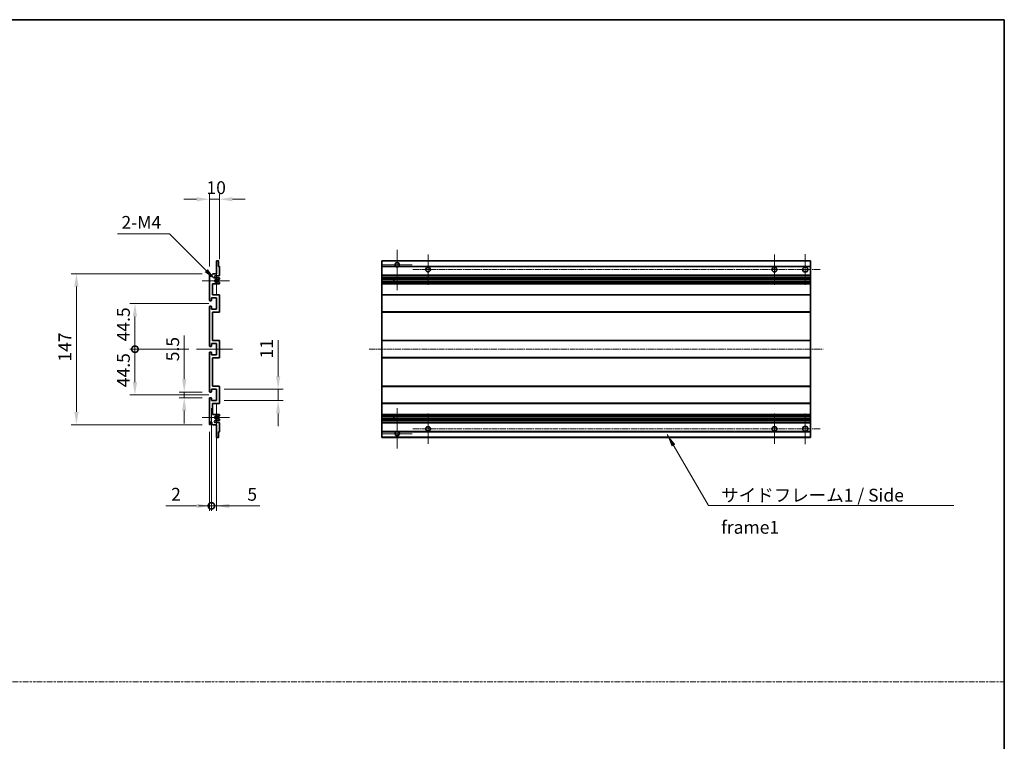
# Model space of a CAD drawing. Units: millimetres. Extents: x 8 to 12003, y -16 to 1530.
# Drawn here: x 5921 to 6880, y 687 to 1389 of the extents above; entities that cross this region are included whole.
import ezdxf

# ---------------------------------------------------------------- set-up
doc = ezdxf.new("R2010")
doc.units = ezdxf.units.MM
doc.linetypes.add('CHAIN', pattern=[0.3543, 0.2362, -0.0295, 0.0591, -0.0295])
doc.linetypes.add('DASH_DOT', pattern=[0.37, 0.24, -0.06, 0.01, -0.06])
for name, color, linetype, lineweight in [('Border (ISO)', 7, 'Continuous', 35), ('Center Mark (ISO)', 131, 'Continuous', 18), ('Centerline (ISO)', 131, 'Continuous', 18), ('Dimension (ISO)', 7, 'Continuous', 18), ('Dimension (ISO) @ 1', 7, 'Continuous', 18), ('Sketch Geometry (ISO)', 7, 'Continuous', 18), ('Symbol (ISO)', 7, 'Continuous', 18), ('Symbol (ISO) @ 1', 7, 'Continuous', 18), ('Visible (ISO)', 7, 'Continuous', 35), ('Visible Narrow (ISO)', 7, 'Continuous', 25)]:
    doc.layers.add(name, color=color, linetype=linetype, lineweight=lineweight)
doc.styles.add('Note Text (TK)', font='MS PGothic.ttf')
doc.dimstyles.new('Default - Method 1b (TK)', dxfattribs={"dimscale": 4, "dimtxt": 2.5, "dimasz": 2.5, "dimexe": 1, "dimexo": 1.5, "dimgap": 1, "dimtad": 1, "dimtoh": 1, "dimrnd": 1e-08, "dimdsep": 46, "dimtxsty": 'Note Text (TK)', "dimcen": 0.09, "dimdle": 5, "dimclrd": 100, "dimclre": 100, "dimclrt": 7, "dimadec": 1, "dimazin": 1, "dimtfac": 1, "dimtmove": 0, "dimatfit": 3, "dimfxl": 1, "dimtolj": 1, "dimlwd": -1, "dimlwe": -1, "dimarcsym": 0})
doc.dimstyles.new('Default - Method 1b (TK)$7', dxfattribs={"dimscale": 4, "dimtxt": 2.5, "dimasz": 2.5, "dimexe": 1, "dimexo": 1.5, "dimgap": 1, "dimtad": 1, "dimtoh": 1, "dimrnd": 1e-08, "dimdsep": 46, "dimtxsty": 'Note Text (TK)', "dimcen": 0.09, "dimdle": 5, "dimclrd": 100, "dimclre": 100, "dimclrt": 7, "dimadec": 1, "dimazin": 1, "dimtfac": 1, "dimtmove": 0, "dimatfit": 3, "dimfxl": 1, "dimtolj": 1, "dimlwd": -1, "dimlwe": -1, "dimarcsym": 0})

# ---------------------------------------------------------------- blocks, each defined once
blk = doc.blocks.new('図面枠 tk図枠')
at = {"layer": 'Border (ISO)'}
for p, q in [((14.5, 289), (405.5, 289)), ((405.5, 289), (405.5, 8))]:
    blk.add_line(p, q, dxfattribs=at)
blk = doc.blocks.new('*D44')
at = {"layer": 'Defpoints', "color": 0}
for p in [(6105.77, 1214.25), (6115.77, 1148.45), (6105.77, 1141.25)]:
    blk.add_point(p, dxfattribs=at)
at = {"layer": 'Dimension (ISO)', "color": 100}
for p, q in [((6105.77, 1148.75), (6105.77, 1219.25)), ((6115.77, 1155.95), (6115.77, 1219.25)), ((6093.27, 1214.25), (6080.77, 1214.25)), ((6115.77, 1214.25), (6105.77, 1214.25)), ((6128.27, 1214.25), (6140.77, 1214.25))]:
    blk.add_line(p, q, dxfattribs=at)
for points in [[(6093.27, 1216.34), (6093.27, 1212.17), (6105.77, 1214.25)], [(6128.27, 1216.34), (6128.27, 1212.17), (6115.77, 1214.25)]]:
    blk.add_solid(points, dxfattribs=at)
at = {"layer": 'Dimension (ISO)', "color": 7, "insert": (6102.95, 1225.5), "char_height": 12.5, "attachment_point": 4, "style": 'Note Text (TK)'}
blk.add_mtext('\\A1;10', dxfattribs=at)
blk = doc.blocks.new('*D45')
at = {"layer": 'Defpoints', "color": 0}
for p in [(6081.27, 1026.5), (6106.27, 1026.5), (6106.27, 1021)]:
    blk.add_point(p, dxfattribs=at)
at = {"layer": 'Dimension (ISO)', "color": 100}
for p, q in [((6081.27, 1039), (6081.27, 1081.53)), ((6098.77, 1026.5), (6076.27, 1026.5)), ((6081.27, 1021), (6081.27, 1026.5)), ((6098.77, 1021), (6076.27, 1021)), ((6081.27, 1008.5), (6081.27, 996))]:
    blk.add_line(p, q, dxfattribs=at)
for points in [[(6079.18, 1039), (6083.35, 1039), (6081.27, 1026.5)], [(6079.18, 1008.5), (6083.35, 1008.5), (6081.27, 1021)]]:
    blk.add_solid(points, dxfattribs=at)
at = {"layer": 'Dimension (ISO)', "color": 7, "insert": (6070.02, 1056.5), "char_height": 12.5, "attachment_point": 4, "rotation": 90, "style": 'Note Text (TK)'}
blk.add_mtext('\\A1;5.5', dxfattribs=at)
blk = doc.blocks.new('_DotSmall')
at = {"color": 0, "linetype": 'ByBlock', "const_width": 0.5}
blk.add_lwpolyline([(-0.0625, 0, 1), (0.0625, 0, 1)], format="xyb", close=True, dxfattribs=at)
blk = doc.blocks.new('*D46')
at = {"layer": 'Defpoints', "color": 0}
for p in [(6093.27, 1068.25), (6033.27, 1023.75), (6112.77, 1023.75)]:
    blk.add_point(p, dxfattribs=at)
at = {"layer": 'Dimension (ISO)', "color": 100}
for p, q in [((6085.77, 1068.25), (6028.27, 1068.25)), ((6033.27, 1068.25), (6033.27, 1036.25)), ((6105.27, 1023.75), (6028.27, 1023.75))]:
    blk.add_line(p, q, dxfattribs=at)
blk.add_solid([(6031.18, 1036.25), (6035.35, 1036.25), (6033.27, 1023.75)], dxfattribs=at)
at = {"layer": 'Dimension (ISO)', "color": 100, "xscale": 12.5, "yscale": 12.5, "zscale": 12.5, "rotation": 90}
blk.add_blockref('_DotSmall', (6033.27, 1068.25), dxfattribs=at)
at = {"layer": 'Dimension (ISO)', "color": 7, "insert": (6022.02, 1031.25), "char_height": 12.5, "attachment_point": 4, "rotation": 90, "style": 'Note Text (TK)'}
blk.add_mtext('\\A1;44.5', dxfattribs=at)
blk = doc.blocks.new('*D47')
at = {"layer": 'Defpoints', "color": 0}
for p in [(6112.77, 1112.75), (6033.27, 1068.25), (6093.27, 1068.25)]:
    blk.add_point(p, dxfattribs=at)
at = {"layer": 'Dimension (ISO)', "color": 100}
for p, q in [((6105.27, 1112.75), (6028.27, 1112.75)), ((6033.27, 1100.25), (6033.27, 1068.25)), ((6085.77, 1068.25), (6028.27, 1068.25))]:
    blk.add_line(p, q, dxfattribs=at)
blk.add_solid([(6031.18, 1100.25), (6035.35, 1100.25), (6033.27, 1112.75)], dxfattribs=at)
at = {"layer": 'Dimension (ISO)', "color": 100, "xscale": 12.5, "yscale": 12.5, "zscale": 12.5, "rotation": 270}
blk.add_blockref('_DotSmall', (6033.27, 1068.25), dxfattribs=at)
at = {"layer": 'Dimension (ISO)', "color": 7, "insert": (6022.02, 1075.85), "char_height": 12.5, "attachment_point": 4, "rotation": 90, "style": 'Note Text (TK)'}
blk.add_mtext('\\A1;44.5', dxfattribs=at)
blk = doc.blocks.new('*D48')
at = {"layer": 'Defpoints', "color": 0}
for p in [(6106.27, 1141.75), (5976.27, 994.75), (6106.27, 994.75)]:
    blk.add_point(p, dxfattribs=at)
at = {"layer": 'Dimension (ISO)', "color": 100}
for p, q in [((6098.77, 1141.75), (5971.27, 1141.75)), ((5976.27, 1129.25), (5976.27, 1007.25)), ((6098.77, 994.75), (5971.27, 994.75))]:
    blk.add_line(p, q, dxfattribs=at)
for points in [[(5974.18, 1129.25), (5978.35, 1129.25), (5976.27, 1141.75)], [(5974.18, 1007.25), (5978.35, 1007.25), (5976.27, 994.75)]]:
    blk.add_solid(points, dxfattribs=at)
at = {"layer": 'Dimension (ISO)', "color": 7, "insert": (5965.02, 1056.15), "char_height": 12.5, "attachment_point": 4, "rotation": 90, "style": 'Note Text (TK)'}
blk.add_mtext('\\A1;147', dxfattribs=at)
blk = doc.blocks.new('*D49')
at = {"layer": 'Defpoints', "color": 0}
for p in [(6112.77, 1029.25), (6172.77, 1029.25), (6112.77, 1018.25)]:
    blk.add_point(p, dxfattribs=at)
at = {"layer": 'Dimension (ISO)', "color": 100}
for p, q in [((6172.77, 1041.75), (6172.77, 1077.11)), ((6120.27, 1029.25), (6177.77, 1029.25)), ((6172.77, 1018.25), (6172.77, 1029.25)), ((6120.27, 1018.25), (6177.77, 1018.25)), ((6172.77, 1005.75), (6172.77, 993.25))]:
    blk.add_line(p, q, dxfattribs=at)
for points in [[(6170.68, 1041.75), (6174.85, 1041.75), (6172.77, 1029.25)], [(6170.68, 1005.75), (6174.85, 1005.75), (6172.77, 1018.25)]]:
    blk.add_solid(points, dxfattribs=at)
at = {"layer": 'Dimension (ISO)', "color": 7, "insert": (6161.52, 1059.25), "char_height": 12.5, "attachment_point": 4, "rotation": 90, "style": 'Note Text (TK)'}
blk.add_mtext('\\A1;11', dxfattribs=at)
blk = doc.blocks.new('*D50')
at = {"layer": 'Defpoints', "color": 0}
for p in [(6111.62, 1135.9), (6112.77, 1134.75)]:
    blk.add_point(p, dxfattribs=at)
at = {"layer": 'Dimension (ISO)', "color": 100}
for p, q in [((6016.32, 1180.46), (6067.06, 1180.46)), ((6067.06, 1180.46), (6102.78, 1144.74))]:
    blk.add_line(p, q, dxfattribs=at)
blk.add_solid([(6104.25, 1146.21), (6101.31, 1143.27), (6111.62, 1135.9)], dxfattribs=at)
at = {"layer": 'Dimension (ISO)', "color": 7, "insert": (6016.32, 1191.71), "char_height": 12.5, "attachment_point": 4, "style": 'Note Text (TK)'}
blk.add_mtext('\\A1; \\fＭＳ Ｐゴシック|b0|i0;\\H12.5000;2-M4', dxfattribs=at)
blk = doc.blocks.new('*D51')
at = {"layer": 'Defpoints', "color": 0}
for p in [(6107.77, 1018.25), (6105.77, 995.25), (6107.77, 915.75)]:
    blk.add_point(p, dxfattribs=at)
at = {"layer": 'Dimension (ISO)', "color": 100}
for p, q in [((6107.77, 1010.75), (6107.77, 910.75)), ((6105.77, 987.75), (6105.77, 910.75)), ((6093.27, 915.75), (6063.52, 915.75)), ((6107.77, 915.75), (6105.77, 915.75)), ((6107.77, 915.75), (6132.77, 915.75))]:
    blk.add_line(p, q, dxfattribs=at)
blk.add_solid([(6093.27, 917.84), (6093.27, 913.67), (6105.77, 915.75)], dxfattribs=at)
at = {"layer": 'Dimension (ISO)', "color": 100, "xscale": 12.5, "yscale": 12.5, "zscale": 12.5, "rotation": 180}
blk.add_blockref('_DotSmall', (6107.77, 915.75), dxfattribs=at)
at = {"layer": 'Dimension (ISO)', "color": 7, "insert": (6068.52, 927), "char_height": 12.5, "attachment_point": 4, "style": 'Note Text (TK)'}
blk.add_mtext('\\A1;2', dxfattribs=at)
blk = doc.blocks.new('*D52')
at = {"layer": 'Defpoints', "color": 0}
for p in [(6107.77, 1018.25), (6112.77, 1018.25), (6112.77, 915.75)]:
    blk.add_point(p, dxfattribs=at)
at = {"layer": 'Dimension (ISO)', "color": 100}
for p, q in [((6107.77, 1010.75), (6107.77, 910.75)), ((6112.77, 1010.75), (6112.77, 910.75)), ((6107.77, 915.75), (6095.27, 915.75)), ((6107.77, 915.75), (6112.77, 915.75)), ((6125.27, 915.75), (6155.01, 915.75))]:
    blk.add_line(p, q, dxfattribs=at)
blk.add_solid([(6125.27, 917.84), (6125.27, 913.67), (6112.77, 915.75)], dxfattribs=at)
at = {"layer": 'Dimension (ISO)', "color": 100, "xscale": 12.5, "yscale": 12.5, "zscale": 12.5}
blk.add_blockref('_DotSmall', (6107.77, 915.75), dxfattribs=at)
at = {"layer": 'Dimension (ISO)', "color": 7, "insert": (6142.77, 927), "char_height": 12.5, "attachment_point": 4, "style": 'Note Text (TK)'}
blk.add_mtext('\\A1;5', dxfattribs=at)

msp = doc.modelspace()

# ---------------------------------------------------------------- linework, layer by layer
at = {"layer": 'Center Mark (ISO)', "linetype": 'CHAIN', "ltscale": 8.800663}
for p, q in [((6288.7985, 1165.1045), (6288.7985, 1125.5045)), ((6288.7985, 1011.0045), (6288.7985, 971.4045))]:
    msp.add_line(p, q, dxfattribs=at)
at = {"layer": 'Center Mark (ISO)', "linetype": 'CHAIN', "ltscale": 6.667144}
for p, q in [((6686.2985, 1160.7545), (6686.2985, 1130.7545)), ((6686.2985, 1005.7545), (6686.2985, 975.7545))]:
    msp.add_line(p, q, dxfattribs=at)
at = {"layer": 'Center Mark (ISO)', "linetype": 'CHAIN', "ltscale": 6.556024}
for p, q in [((6318.7985, 1160.5045), (6318.7985, 1131.0045)), ((6656.2985, 1160.5045), (6656.2985, 1131.0045)), ((6318.7985, 1005.5045), (6318.7985, 976.0045)), ((6656.2985, 1005.5045), (6656.2985, 976.0045))]:
    msp.add_line(p, q, dxfattribs=at)
at = {"layer": 'Center Mark (ISO)', "linetype": 'CHAIN', "ltscale": 6.276444}
for p, q in [((6112.7662, 1148.8755), (6112.7662, 1120.6335)), ((6112.7662, 1015.8755), (6112.7662, 987.6335))]:
    msp.add_line(p, q, dxfattribs=at)
at = {"layer": 'Center Mark (ISO)', "linetype": 'CHAIN', "ltscale": 6.489351}
for p, q in [((6303.3985, 1150.5045), (6274.1985, 1150.5045)), ((6303.3985, 986.0045), (6274.1985, 986.0045))]:
    msp.add_line(p, q, dxfattribs=at)
at = {"layer": 'Center Mark (ISO)', "linetype": 'CHAIN', "ltscale": 5.916191}
for p, q in [((6125.2662, 1134.7545), (6098.6452, 1134.7545)), ((6125.2662, 1001.7545), (6098.6452, 1001.7545))]:
    msp.add_line(p, q, dxfattribs=at)
at = {"layer": 'Centerline (ISO)', "linetype": 'CHAIN', "ltscale": 23.990969}
for p, q in [((6304.0485, 1145.7545), (6701.2985, 1145.7545)), ((6261.2985, 1068.2545), (6703.7985, 1068.2545)), ((6304.0485, 990.7545), (6701.2985, 990.7545))]:
    msp.add_line(p, q, dxfattribs=at)
at = {"layer": 'Centerline (ISO)', "linetype": 'CHAIN', "ltscale": 7.778352}
msp.add_line((6093.2662, 1068.2545), (6128.2662, 1068.2545), dxfattribs=at)
at = {"layer": 'Sketch Geometry (ISO)', "color": 4, "linetype": 'DASH_DOT', "lineweight": 18, "ltscale": 9.032109}
msp.add_line((4925.2351, 744.3014), (6880.235, 744.3014), dxfattribs=at)
at = {"layer": 'Visible (ISO)'}
for p, q in [((6112.7662, 1141.7545), (6112.7662, 1153.9545)), ((6113.0662, 1154.2545), (6114.4662, 1154.2545)), ((6114.7662, 1153.9545), (6114.7662, 1148.7545)), ((6273.7985, 1153.9545), (6273.7985, 1154.2545)), ((6691.2985, 1154.2545), (6273.7985, 1154.2545)), ((6273.7985, 1153.9545), (6273.7985, 1148.7545)), ((6691.2985, 1154.2545), (6691.2985, 1153.9545)), ((6691.2985, 1148.7545), (6691.2985, 1153.9545)), ((6108.1162, 1140.7545), (6109.1162, 1141.7545)), ((6109.1162, 1141.7545), (6112.7662, 1141.7545)), ((6114.7662, 1148.7545), (6115.4662, 1148.7545)), ((6115.7662, 1148.4545), (6115.7662, 1140.2545)), ((6273.7985, 1148.4545), (6273.7985, 1148.7545)), ((6287.6377, 1148.7545), (6273.7985, 1148.7545)), ((6273.7985, 1148.4545), (6273.7985, 1140.2545)), ((6691.2985, 1148.7545), (6289.9593, 1148.7545)), ((6691.2985, 1148.7545), (6691.2985, 1148.4545)), ((6691.2985, 1140.2545), (6691.2985, 1148.4545)), ((6105.7662, 1116.0045), (6105.7662, 1141.2545)), ((6106.7662, 1141.2545), (6106.7662, 1139.8545)), ((6108.1162, 1139.8545), (6108.1162, 1140.7545)), ((6115.2662, 1139.7545), (6111.7662, 1139.7545)), ((6111.7662, 1137.7545), (6115.2662, 1137.7545)), ((6114.3397, 1133.7612), (6115.613, 1133.0462)), ((6115.6162, 1136.4845), (6114.3429, 1135.7494)), ((6115.7662, 1137.2545), (6115.7662, 1136.7443)), ((6115.7662, 1132.7847), (6115.7662, 1132.2545)), ((6273.7985, 1139.7545), (6273.7985, 1140.2545)), ((6273.7985, 1139.7545), (6273.7985, 1137.7545)), ((6691.2985, 1139.7545), (6273.7985, 1139.7545)), ((6273.7985, 1137.2545), (6273.7985, 1137.7545)), ((6691.2985, 1137.7545), (6273.7985, 1137.7545)), ((6273.7985, 1137.2545), (6273.7985, 1136.7443)), ((6273.7985, 1136.4845), (6273.7985, 1136.7443)), ((6273.7985, 1136.4845), (6273.7985, 1135.7494)), ((6273.7985, 1135.7092), (6273.7985, 1135.7494)), ((6691.2985, 1135.7092), (6273.7985, 1135.7092)), ((6273.7985, 1133.7996), (6273.7985, 1135.7092)), ((6273.7985, 1133.7612), (6273.7985, 1133.7996)), ((6691.2985, 1133.7996), (6273.7985, 1133.7996)), ((6273.7985, 1133.7612), (6273.7985, 1133.0462)), ((6273.7985, 1132.7847), (6273.7985, 1133.0462)), ((6273.7985, 1132.7847), (6273.7985, 1132.2545)), ((6273.7985, 1131.7545), (6273.7985, 1132.2545)), ((6285.5985, 1135.7092), (6285.5985, 1133.7996)), ((6285.6111, 1135.7092), (6285.6111, 1133.7996)), ((6691.2985, 1140.2545), (6691.2985, 1139.7545)), ((6691.2985, 1137.7545), (6691.2985, 1139.7545)), ((6691.2985, 1137.7545), (6691.2985, 1137.2545)), ((6691.2985, 1136.7443), (6691.2985, 1137.2545)), ((6691.2985, 1136.7443), (6691.2985, 1136.4845)), ((6691.2985, 1135.7494), (6691.2985, 1136.4845)), ((6691.2985, 1135.7494), (6691.2985, 1135.7092)), ((6691.2985, 1133.7996), (6691.2985, 1135.7092)), ((6691.2985, 1133.7996), (6691.2985, 1133.7612)), ((6691.2985, 1133.0462), (6691.2985, 1133.7612)), ((6691.2985, 1133.0462), (6691.2985, 1132.7847)), ((6691.2985, 1132.2545), (6691.2985, 1132.7847)), ((6691.2985, 1132.2545), (6691.2985, 1131.7545)), ((6108.7662, 1131.7545), (6108.7662, 1121.2545)), ((6115.2662, 1131.7545), (6108.7662, 1131.7545)), ((6273.7985, 1131.7545), (6273.7985, 1121.2545)), ((6691.2985, 1131.7545), (6273.7985, 1131.7545)), ((6691.2985, 1121.2545), (6691.2985, 1131.7545)), ((6107.4662, 1115.5045), (6106.2662, 1115.5045)), ((6107.7662, 1118.2545), (6107.7662, 1115.8045)), ((6112.7662, 1118.2545), (6107.7662, 1118.2545)), ((6108.7662, 1121.2545), (6115.2662, 1121.2545)), ((6112.7662, 1107.2545), (6112.7662, 1118.2545)), ((6115.7662, 1120.7545), (6115.7662, 1104.7545)), ((6273.7985, 1120.7545), (6273.7985, 1121.2545)), ((6691.2985, 1121.2545), (6273.7985, 1121.2545)), ((6273.7985, 1120.7545), (6273.7985, 1104.7545)), ((6691.2985, 1121.2545), (6691.2985, 1120.7545)), ((6691.2985, 1104.7545), (6691.2985, 1120.7545)), ((6105.7662, 1071.5045), (6105.7662, 1109.5045)), ((6106.2662, 1110.0045), (6107.4662, 1110.0045)), ((6107.7662, 1109.7045), (6107.7662, 1107.2545)), ((6107.7662, 1107.2545), (6112.7662, 1107.2545)), ((6108.7662, 1104.2545), (6108.7662, 1076.7545)), ((6115.2662, 1104.2545), (6108.7662, 1104.2545)), ((6273.7985, 1104.2545), (6273.7985, 1104.7545)), ((6273.7985, 1104.2545), (6273.7985, 1076.7545)), ((6691.2985, 1104.2545), (6273.7985, 1104.2545)), ((6691.2985, 1104.7545), (6691.2985, 1104.2545)), ((6691.2985, 1076.7545), (6691.2985, 1104.2545)), ((6108.7662, 1076.7545), (6115.2662, 1076.7545)), ((6115.7662, 1076.2545), (6115.7662, 1060.2545)), ((6273.7985, 1076.2545), (6273.7985, 1076.7545)), ((6691.2985, 1076.7545), (6273.7985, 1076.7545)), ((6273.7985, 1076.2545), (6273.7985, 1060.2545)), ((6691.2985, 1076.7545), (6691.2985, 1076.2545)), ((6691.2985, 1060.2545), (6691.2985, 1076.2545)), ((6105.7662, 1027.0045), (6105.7662, 1065.0045)), ((6107.4662, 1071.0045), (6106.2662, 1071.0045)), ((6106.2662, 1065.5045), (6107.4662, 1065.5045)), ((6107.7662, 1073.7545), (6107.7662, 1071.3045)), ((6112.7662, 1073.7545), (6107.7662, 1073.7545)), ((6107.7662, 1065.2045), (6107.7662, 1062.7545)), ((6112.7662, 1062.7545), (6112.7662, 1073.7545)), ((6107.7662, 1062.7545), (6112.7662, 1062.7545)), ((6108.7662, 1059.7545), (6108.7662, 1032.2545)), ((6115.2662, 1059.7545), (6108.7662, 1059.7545)), ((6273.7985, 1059.7545), (6273.7985, 1060.2545)), ((6273.7985, 1059.7545), (6273.7985, 1032.2545)), ((6691.2985, 1059.7545), (6273.7985, 1059.7545)), ((6691.2985, 1060.2545), (6691.2985, 1059.7545)), ((6691.2985, 1032.2545), (6691.2985, 1059.7545)), ((6107.4662, 1026.5045), (6106.2662, 1026.5045)), ((6107.7662, 1029.2545), (6107.7662, 1026.8045)), ((6112.7662, 1029.2545), (6107.7662, 1029.2545)), ((6108.7662, 1032.2545), (6115.2662, 1032.2545)), ((6112.7662, 1018.2545), (6112.7662, 1029.2545)), ((6115.7662, 1031.7545), (6115.7662, 1015.7545)), ((6273.7985, 1031.7545), (6273.7985, 1032.2545)), ((6691.2985, 1032.2545), (6273.7985, 1032.2545)), ((6273.7985, 1031.7545), (6273.7985, 1015.7545)), ((6691.2985, 1032.2545), (6691.2985, 1031.7545)), ((6691.2985, 1015.7545), (6691.2985, 1031.7545)), ((6105.7662, 995.2545), (6105.7662, 1020.5045)), ((6106.2662, 1021.0045), (6107.4662, 1021.0045)), ((6107.7662, 1020.7045), (6107.7662, 1018.2545)), ((6107.7662, 1018.2545), (6112.7662, 1018.2545)), ((6108.7662, 1015.2545), (6108.7662, 1004.7545)), ((6115.2662, 1015.2545), (6108.7662, 1015.2545)), ((6273.7985, 1015.2545), (6273.7985, 1015.7545)), ((6273.7985, 1015.2545), (6273.7985, 1004.7545)), ((6691.2985, 1015.2545), (6273.7985, 1015.2545)), ((6691.2985, 1015.7545), (6691.2985, 1015.2545)), ((6691.2985, 1004.7545), (6691.2985, 1015.2545)), ((6108.7662, 1004.7545), (6115.2662, 1004.7545)), ((6115.2662, 998.7545), (6111.7662, 998.7545)), ((6115.613, 1003.4627), (6114.3397, 1002.7477)), ((6114.3429, 1000.7596), (6115.6162, 1000.0245)), ((6115.7662, 1004.2545), (6115.7662, 1003.7243)), ((6115.7662, 999.7646), (6115.7662, 999.2545)), ((6273.7985, 1004.2545), (6273.7985, 1004.7545)), ((6691.2985, 1004.7545), (6273.7985, 1004.7545)), ((6273.7985, 1004.2545), (6273.7985, 1003.7243)), ((6273.7985, 1003.4627), (6273.7985, 1003.7243)), ((6273.7985, 1003.4627), (6273.7985, 1002.7477)), ((6273.7985, 1002.7093), (6273.7985, 1002.7477)), ((6273.7985, 1000.7997), (6273.7985, 1002.7093)), ((6691.2985, 1002.7093), (6273.7985, 1002.7093)), ((6273.7985, 1000.7596), (6273.7985, 1000.7997)), ((6691.2985, 1000.7997), (6273.7985, 1000.7997)), ((6273.7985, 1000.7596), (6273.7985, 1000.0245)), ((6273.7985, 999.7646), (6273.7985, 1000.0245)), ((6273.7985, 999.7646), (6273.7985, 999.2545)), ((6273.7985, 998.7545), (6273.7985, 999.2545)), ((6273.7985, 998.7545), (6273.7985, 996.7545)), ((6691.2985, 998.7545), (6273.7985, 998.7545)), ((6285.5985, 1002.7093), (6285.5985, 1000.7997)), ((6285.6111, 1002.7093), (6285.6111, 1000.7997)), ((6691.2985, 1004.7545), (6691.2985, 1004.2545)), ((6691.2985, 1003.7243), (6691.2985, 1004.2545)), ((6691.2985, 1003.7243), (6691.2985, 1003.4627)), ((6691.2985, 1002.7477), (6691.2985, 1003.4627)), ((6691.2985, 1002.7477), (6691.2985, 1002.7093)), ((6691.2985, 1000.7997), (6691.2985, 1002.7093)), ((6691.2985, 1000.7997), (6691.2985, 1000.7596)), ((6691.2985, 1000.0245), (6691.2985, 1000.7596)), ((6691.2985, 1000.0245), (6691.2985, 999.7646)), ((6691.2985, 999.2545), (6691.2985, 999.7646)), ((6691.2985, 999.2545), (6691.2985, 998.7545)), ((6691.2985, 996.7545), (6691.2985, 998.7545)), ((6106.7662, 996.6545), (6106.7662, 995.2545)), ((6108.1162, 995.7545), (6108.1162, 996.6545)), ((6109.1162, 994.7545), (6108.1162, 995.7545)), ((6112.7662, 994.7545), (6109.1162, 994.7545)), ((6111.7662, 996.7545), (6115.2662, 996.7545)), ((6112.7662, 982.5545), (6112.7662, 994.7545)), ((6115.7662, 996.2545), (6115.7662, 988.0545)), ((6273.7985, 996.2545), (6273.7985, 996.7545)), ((6691.2985, 996.7545), (6273.7985, 996.7545)), ((6273.7985, 996.2545), (6273.7985, 988.0545)), ((6273.7985, 987.7545), (6273.7985, 988.0545)), ((6691.2985, 996.7545), (6691.2985, 996.2545)), ((6691.2985, 988.0545), (6691.2985, 996.2545)), ((6691.2985, 988.0545), (6691.2985, 987.7545)), ((6114.4662, 982.2545), (6113.0662, 982.2545)), ((6114.7662, 987.7545), (6114.7662, 982.5545)), ((6115.4662, 987.7545), (6114.7662, 987.7545)), ((6273.7985, 987.7545), (6273.7985, 982.5545)), ((6287.6377, 987.7545), (6273.7985, 987.7545)), ((6273.7985, 982.2545), (6273.7985, 982.5545)), ((6691.2985, 982.2545), (6273.7985, 982.2545)), ((6691.2985, 987.7545), (6289.9593, 987.7545)), ((6691.2985, 982.5545), (6691.2985, 987.7545)), ((6691.2985, 982.5545), (6691.2985, 982.2545))]:
    msp.add_line(p, q, dxfattribs=at)
for centre, radius in [((6318.7985, 1145.7545), 2.25), ((6656.2985, 1145.7545), 2.25), ((6686.2985, 1145.7545), 2.5), ((6318.7985, 990.7545), 2.25), ((6656.2985, 990.7545), 2.25), ((6686.2985, 990.7545), 2.5)]:
    msp.add_circle(centre, radius, dxfattribs=at)
for centre, radius, start, end in [((6113.0662, 1153.9545), 0.3, 90, 180), ((6114.4662, 1153.9545), 0.3, 0, 90), ((6288.7985, 1150.5045), 2.1, 303.5573098, 236.4426902), ((6106.2662, 1141.2545), 0.5, 0, 180), ((6115.4662, 1148.4545), 0.3, 0, 90), ((6288.7985, 1150.5045), 2.1, 257.4720946, 282.5279054), ((6107.4412, 1139.9342), 0.6797, 186.7329213, 353.2670787), ((6111.7662, 1138.7545), 1, 90, 270), ((6112.7662, 1134.7545), 1.621, 37.7283889, 322.2671998), ((6112.7662, 1134.7545), 1.6, 41.3289876, 318.6666011), ((6114.1929, 1136.0092), 0.3, 241.1653183, 300), ((6114.1928, 1133.4996), 0.3, 60.6854743, 118.8302705), ((6115.2662, 1140.2545), 0.5, 270, 0), ((6115.2662, 1137.2545), 0.5, 0, 90), ((6115.2662, 1132.2545), 0.5, 270, 0), ((6115.4662, 1132.7847), 0.3, 0, 60.6854743), ((6115.4662, 1136.7443), 0.3, 300, 0), ((6106.2662, 1116.0045), 0.5, 180, 270), ((6107.4662, 1115.8045), 0.3, 270, 0), ((6115.2662, 1120.7545), 0.5, 0, 90), ((6106.2662, 1109.5045), 0.5, 90, 180), ((6107.4662, 1109.7045), 0.3, 0, 90), ((6115.2662, 1104.7545), 0.5, 270, 0), ((6115.2662, 1076.2545), 0.5, 0, 90), ((6106.2662, 1071.5045), 0.5, 180, 270), ((6106.2662, 1065.0045), 0.5, 90, 180), ((6107.4662, 1071.3045), 0.3, 270, 0), ((6107.4662, 1065.2045), 0.3, 0, 90), ((6115.2662, 1060.2545), 0.5, 270, 0), ((6106.2662, 1027.0045), 0.5, 180, 270), ((6107.4662, 1026.8045), 0.3, 270, 0), ((6115.2662, 1031.7545), 0.5, 0, 90), ((6106.2662, 1020.5045), 0.5, 90, 180), ((6107.4662, 1020.7045), 0.3, 0, 90), ((6115.2662, 1015.7545), 0.5, 270, 0), ((6111.7662, 997.7545), 1, 90, 270), ((6112.7662, 1001.7545), 1.621, 37.7328002, 322.2716111), ((6112.7662, 1001.7545), 1.6, 41.3333989, 318.6710124), ((6114.1928, 1003.0093), 0.3, 241.1697295, 299.3145257), ((6114.1929, 1000.4997), 0.3, 60, 118.8346817), ((6115.2662, 1004.2545), 0.5, 0, 90), ((6115.2662, 999.2545), 0.5, 270, 0), ((6115.4662, 1003.7243), 0.3, 299.3145257, 0), ((6115.4662, 999.7646), 0.3, 0, 60), ((6106.2662, 995.2545), 0.5, 180, 0), ((6107.4412, 996.5748), 0.6797, 6.7329213, 173.2670787), ((6115.2662, 996.2545), 0.5, 0, 90), ((6115.4662, 988.0545), 0.3, 270, 0), ((6288.7985, 986.0045), 2.1, 77.4720946, 102.5279054), ((6113.0662, 982.5545), 0.3, 180, 270), ((6114.4662, 982.5545), 0.3, 270, 0), ((6288.7985, 986.0045), 2.1, 123.5573098, 56.4426902)]:
    msp.add_arc(centre, radius, start, end, dxfattribs=at)
for points, knots in [([(6288.343, 1148.4545), (6288.234, 1148.4787), (6288.1285, 1148.5116), (6287.9558, 1148.5792), (6287.8665, 1148.6211), (6287.7684, 1148.6742), (6287.7343, 1148.6939), (6287.6897, 1148.7209), (6287.6709, 1148.7328), (6287.6449, 1148.7497), (6287.6377, 1148.7545), (6287.6377, 1148.7545)], [-0.0853709179, -0.0853709179, -0.0853709179, -0.0853709179, -0.0545116262, -0.0545116262, -0.0293355354, -0.0293355354, -0.0179856969, -0.0179856969, -0.0089928485, -0.0089928485, 0, 0, 0, 0]), ([(6289.9593, 1148.7545), (6289.9593, 1148.7545), (6289.9522, 1148.7497), (6289.9261, 1148.7328), (6289.9074, 1148.7209), (6289.8628, 1148.6939), (6289.8286, 1148.6742), (6289.7306, 1148.6211), (6289.6413, 1148.5792), (6289.4686, 1148.5116), (6289.363, 1148.4787), (6289.254, 1148.4545)], [-0.2570614387, -0.2570614387, -0.2570614387, -0.2570614387, -0.2480685903, -0.2480685903, -0.2390757418, -0.2390757418, -0.2277259033, -0.2277259033, -0.2025498125, -0.2025498125, -0.1716905209, -0.1716905209, -0.1716905209, -0.1716905209]), ([(6113.9676, 1135.8111), (6113.9897, 1135.786), (6114.0175, 1135.7634), (6114.0479, 1135.7466), (6114.0481, 1135.7465), (6114.0482, 1135.7464)], [0.1522671185, 0.1522671185, 0.1522671185, 0.1522671185, 0.1622798581, 0.1622798581, 0.1623400483, 0.1623400483, 0.1623400483, 0.1623400483]), ([(6114.0482, 1133.7625), (6114.048, 1133.7624), (6114.0478, 1133.7623), (6114.0174, 1133.7454), (6113.9896, 1133.7228), (6113.9676, 1133.6978)], [0.1421941886, 0.1421941886, 0.1421941886, 0.1421941886, 0.1422543788, 0.1422543788, 0.1522671185, 0.1522671185, 0.1522671185, 0.1522671185]), ([(6113.9676, 1002.8112), (6113.9896, 1002.7861), (6114.0174, 1002.7635), (6114.0478, 1002.7467), (6114.048, 1002.7466), (6114.0482, 1002.7465)], [0.1522671185, 0.1522671185, 0.1522671185, 0.1522671185, 0.1622798581, 0.1622798581, 0.1623400483, 0.1623400483, 0.1623400483, 0.1623400483]), ([(6114.0482, 1000.7626), (6114.0481, 1000.7625), (6114.0479, 1000.7624), (6114.0175, 1000.7455), (6113.9897, 1000.7229), (6113.9676, 1000.6979)], [0.1421941886, 0.1421941886, 0.1421941886, 0.1421941886, 0.1422543788, 0.1422543788, 0.1522671185, 0.1522671185, 0.1522671185, 0.1522671185]), ([(6287.6377, 987.7545), (6287.6377, 987.7545), (6287.6449, 987.7593), (6287.6709, 987.7761), (6287.6897, 987.788), (6287.7343, 987.8151), (6287.7684, 987.8348), (6287.8665, 987.8879), (6287.9558, 987.9298), (6288.1285, 987.9973), (6288.234, 988.0303), (6288.343, 988.0545)], [-0.2570614387, -0.2570614387, -0.2570614387, -0.2570614387, -0.2480685903, -0.2480685903, -0.2390757418, -0.2390757418, -0.2277259033, -0.2277259033, -0.2025498125, -0.2025498125, -0.1716905209, -0.1716905209, -0.1716905209, -0.1716905209]), ([(6289.254, 988.0545), (6289.363, 988.0303), (6289.4686, 987.9973), (6289.6413, 987.9298), (6289.7306, 987.8879), (6289.8286, 987.8348), (6289.8628, 987.8151), (6289.9074, 987.788), (6289.9261, 987.7761), (6289.9522, 987.7593), (6289.9593, 987.7545), (6289.9593, 987.7545)], [-0.0853709179, -0.0853709179, -0.0853709179, -0.0853709179, -0.0545116262, -0.0545116262, -0.0293355354, -0.0293355354, -0.0179856969, -0.0179856969, -0.0089928485, -0.0089928485, 0, 0, 0, 0])]:
    msp.add_open_spline(points, degree=3, knots=knots, dxfattribs=at)
at = {"layer": 'Visible Narrow (ISO)'}
for p, q in [((6691.2985, 1153.9545), (6273.7985, 1153.9545)), ((6288.343, 1148.4545), (6273.7985, 1148.4545)), ((6691.2985, 1148.4545), (6289.254, 1148.4545)), ((6691.2985, 1140.2545), (6273.7985, 1140.2545)), ((6691.2985, 1137.2545), (6273.7985, 1137.2545)), ((6691.2985, 1136.7443), (6273.7985, 1136.7443)), ((6691.2985, 1136.4845), (6273.7985, 1136.4845)), ((6691.2985, 1135.7494), (6273.7985, 1135.7494)), ((6691.2985, 1133.7612), (6273.7985, 1133.7612)), ((6691.2985, 1133.0462), (6273.7985, 1133.0462)), ((6691.2985, 1132.7847), (6273.7985, 1132.7847)), ((6691.2985, 1132.2545), (6273.7985, 1132.2545)), ((6691.2985, 1120.7545), (6273.7985, 1120.7545)), ((6691.2985, 1104.7545), (6273.7985, 1104.7545)), ((6691.2985, 1076.2545), (6273.7985, 1076.2545)), ((6691.2985, 1060.2545), (6273.7985, 1060.2545)), ((6691.2985, 1031.7545), (6273.7985, 1031.7545)), ((6691.2985, 1015.7545), (6273.7985, 1015.7545)), ((6691.2985, 1004.2545), (6273.7985, 1004.2545)), ((6691.2985, 1003.7243), (6273.7985, 1003.7243)), ((6691.2985, 1003.4627), (6273.7985, 1003.4627)), ((6691.2985, 1002.7477), (6273.7985, 1002.7477)), ((6691.2985, 1000.7596), (6273.7985, 1000.7596)), ((6691.2985, 1000.0245), (6273.7985, 1000.0245)), ((6691.2985, 999.7646), (6273.7985, 999.7646)), ((6691.2985, 999.2545), (6273.7985, 999.2545)), ((6691.2985, 996.2545), (6273.7985, 996.2545)), ((6288.343, 988.0545), (6273.7985, 988.0545)), ((6691.2985, 988.0545), (6289.254, 988.0545)), ((6691.2985, 982.5545), (6273.7985, 982.5545))]:
    msp.add_line(p, q, dxfattribs=at)

# ---------------------------------------------------------------- block references
at = {"xscale": 5, "yscale": 5, "zscale": 5}
msp.add_blockref('図面枠 tk図枠', (4852.7349, -55.9606), dxfattribs=at)

# ---------------------------------------------------------------- texts
at = {"layer": 'Symbol (ISO)', "color": 7, "insert": (6604.3878, 932.3857), "char_height": 12.5, "width": 237.865496, "attachment_point": 1, "line_spacing_factor": 1.5, "style": 'Note Text (TK)'}
msp.add_mtext('{\\fＭＳ Ｐゴシック|b0|i0;サイドフレーム1 / Side frame1}', dxfattribs=at)

# ---------------------------------------------------------------- dimensions: what is measured, and where the dimension line sits
at = {"layer": 'Dimension (ISO) @ 1', "color": 100}
for base, p1, p2, angle, override, picture, middle in [((6105.7662, 1214.2545), (6115.7662, 1148.4545), (6105.7662, 1141.2545), 180, {"dimscale": 1, "dimtxt": 12.5, "dimasz": 12.5, "dimexe": 5, "dimexo": 7.5, "dimgap": 5, "dimtoh": 0, "dimdec": 2, "dimcen": 0.45, "dimtol": 0, "dimlim": 0, "dimtp": 0, "dimtm": 0, "dimtdec": 2, "dimtix": 0, "dimtofl": 1, "dimtmove": 0, "dimatfit": 1}, '*D44', (6110.7662, 1214.2545)), ((5976.2662, 994.7545), (6106.2662, 1141.7545), (6106.2662, 994.7545), 90, {"dimscale": 1, "dimtxt": 12.5, "dimasz": 12.5, "dimexe": 5, "dimexo": 7.5, "dimgap": 5, "dimtoh": 0, "dimdec": 2, "dimcen": 0.45, "dimtol": 0, "dimlim": 0, "dimtp": 0, "dimtm": 0, "dimtdec": 2, "dimtix": 0, "dimtofl": 0, "dimtmove": 0, "dimatfit": 1}, '*D48', (5976.2662, 1068.2545)), ((6033.2662, 1068.2545), (6112.7662, 1112.7545), (6093.2662, 1068.2545), 90, {"dimscale": 1, "dimtxt": 12.5, "dimasz": 12.5, "dimexe": 5, "dimexo": 7.5, "dimgap": 5, "dimtoh": 0, "dimdec": 2, "dimblk2": 'DotSmall', "dimsah": 1, "dimcen": 0.45, "dimdle": 0, "dimtol": 0, "dimlim": 0, "dimtp": 0, "dimtm": 0, "dimtdec": 2, "dimtix": 0, "dimtofl": 0, "dimtmove": 0, "dimatfit": 1}, '*D47', (6033.2662, 1090.5545)), ((6081.2662, 1026.5045), (6106.2662, 1021.0045), (6106.2662, 1026.5045), 270, {"dimscale": 1, "dimtxt": 12.5, "dimasz": 12.5, "dimexe": 5, "dimexo": 7.5, "dimgap": 5, "dimtoh": 0, "dimdec": 2, "dimcen": 0.45, "dimtol": 0, "dimlim": 0, "dimtp": 0, "dimtm": 0, "dimtdec": 2, "dimtix": 0, "dimtofl": 1, "dimtmove": 0, "dimatfit": 1}, '*D45', (6081.2662, 1066.5187)), ((6172.7662, 1029.2545), (6112.7662, 1018.2545), (6112.7662, 1029.2545), 90, {"dimscale": 1, "dimtxt": 12.5, "dimasz": 12.5, "dimexe": 5, "dimexo": 7.5, "dimgap": 5, "dimtoh": 0, "dimdec": 2, "dimcen": 0.45, "dimtol": 0, "dimlim": 0, "dimtp": 0, "dimtm": 0, "dimtdec": 2, "dimtix": 0, "dimtofl": 1, "dimtmove": 0, "dimatfit": 1}, '*D49', (6172.7662, 1065.682)), ((6033.2662, 1023.7545), (6093.2662, 1068.2545), (6112.7662, 1023.7545), 90, {"dimscale": 1, "dimtxt": 12.5, "dimasz": 12.5, "dimexe": 5, "dimexo": 7.5, "dimgap": 5, "dimtoh": 0, "dimdec": 2, "dimblk1": 'DotSmall', "dimsah": 1, "dimcen": 0.45, "dimdle": 0, "dimtol": 0, "dimlim": 0, "dimtp": 0, "dimtm": 0, "dimtdec": 2, "dimtix": 0, "dimtofl": 0, "dimtmove": 0, "dimatfit": 1}, '*D46', (6033.2662, 1045.9545)), ((6107.7662, 915.7545), (6105.7662, 995.2545), (6107.7662, 1018.2545), 180, {"dimscale": 1, "dimtxt": 12.5, "dimasz": 12.5, "dimexe": 5, "dimexo": 7.5, "dimgap": 5, "dimtoh": 0, "dimdec": 2, "dimblk2": 'DotSmall', "dimsah": 1, "dimcen": 0.45, "dimdle": 0, "dimtol": 0, "dimlim": 0, "dimtp": 0, "dimtm": 0, "dimtdec": 2, "dimtix": 0, "dimtofl": 1, "dimtmove": 0, "dimatfit": 1}, '*D51', (6072.144, 915.7545)), ((6112.7662, 915.7545), (6107.7662, 1018.2545), (6112.7662, 1018.2545), 180, {"dimscale": 1, "dimtxt": 12.5, "dimasz": 12.5, "dimexe": 5, "dimexo": 7.5, "dimgap": 5, "dimtoh": 0, "dimdec": 2, "dimblk1": 'DotSmall', "dimsah": 1, "dimcen": 0.45, "dimdle": 0, "dimtol": 0, "dimlim": 0, "dimtp": 0, "dimtm": 0, "dimtdec": 2, "dimtix": 0, "dimtofl": 1, "dimtmove": 0, "dimatfit": 1}, '*D52', (6146.3883, 915.7545))]:
    dim = msp.add_linear_dim(base=base, p1=p1, p2=p2, angle=angle, dimstyle='Default - Method 1b (TK)', override=override, dxfattribs=at)
    dim.commit()
    dim.dimension.update_dxf_attribs({"geometry": picture, "text_midpoint": middle, "dimtype": 128})
dim = msp.add_radius_dim(center=(6112.7662, 1134.7545), mpoint=(6111.6199, 1135.9007), text=' \\fＭＳ Ｐゴシック|b0|i0;\\H12.5000;2-M4', dimstyle='Default - Method 1b (TK)', override={"dimscale": 1, "dimtxt": 12.5, "dimasz": 12.5, "dimexe": 5, "dimexo": 7.5, "dimgap": 5, "dimtih": 1, "dimdec": 2, "dimlfac": 1, "dimcen": 0, "dimtol": 0, "dimlim": 0, "dimtp": 0, "dimtm": 0, "dimtdec": 2, "dimtix": 0, "dimtofl": 0, "dimtmove": 0, "dimatfit": 3}, dxfattribs=at)
dim.commit()
dim.dimension.update_dxf_attribs({"geometry": '*D50', "text_midpoint": (6039.1867, 1180.4646), "dimtype": 132})

# ---------------------------------------------------------------- leaders
at = {"layer": 'Symbol (ISO) @ 1', "color": 100, "annotation_type": 0, "has_hookline": 1, "hookline_direction": 0, "text_width": 226.6335}
msp.add_leader([(6551.6709, 985.3767), (6591.8878, 916.1842), (6604.3878, 916.1842)], dimstyle='Default - Method 1b (TK)$7', override={"dimscale": 1, "dimtxt": 12.5, "dimasz": 12.5, "dimgap": 0, "dimtad": 1}, dxfattribs=at)

doc.saveas('drawing.dxf')
